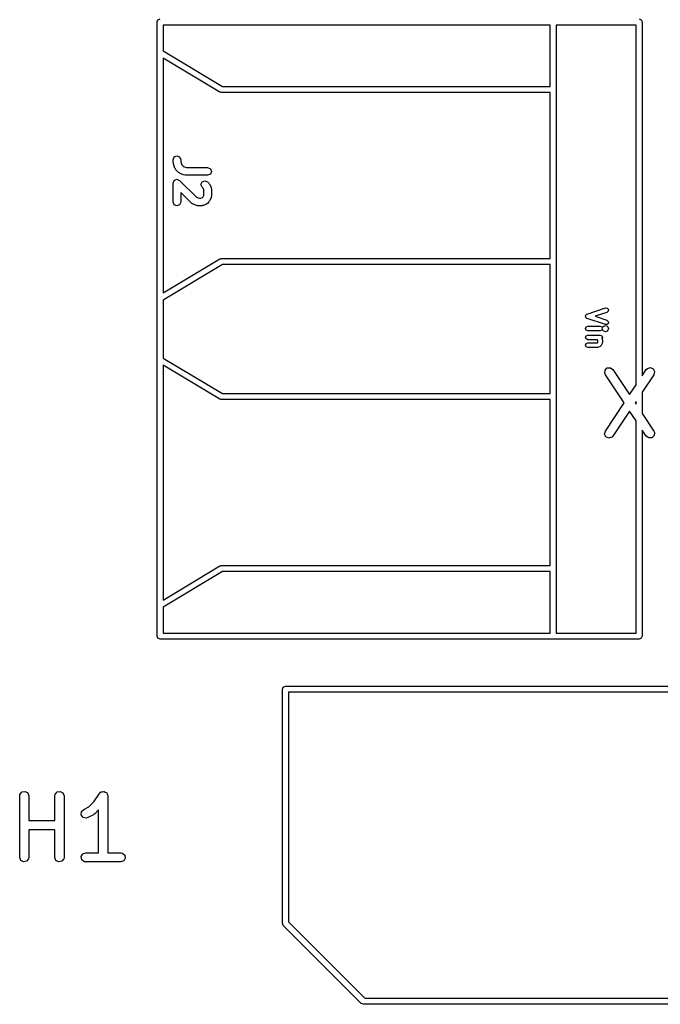
# Model space of a CAD drawing. Extents: x 97.5 to 143.9, y -109.8 to -49.
# Drawn here: x 102.5 to 112.9, y -109.8 to -93.8 of the extents above; entities that cross this region are included whole.
import ezdxf

# ---------------------------------------------------------------- set-up
doc = ezdxf.new("R2010")
doc.units = 0
doc.layers.add('BLACK', color=7, linetype='CONTINUOUS')

msp = doc.modelspace()

# ---------------------------------------------------------------- linework, layer by layer
at = {"layer": 'BLACK', "linetype": 'CONTINUOUS'}
for p, q in [((104.7, -93.85), (104.715, -93.8146)), ((104.7, -103.85), (104.7, -93.85)), ((104.715, -93.8146), (104.75, -93.8)), ((104.8, -93.9), (104.8, -94.3217)), ((111.1, -93.9), (104.8, -93.9)), ((111.1, -94.9), (111.1, -93.9)), ((111.2, -93.9), (111.2, -103.8)), ((112.5, -93.9), (111.2, -93.9)), ((112.5, -99.76), (112.5, -93.9)), ((112.55, -93.8), (112.585, -93.8146)), ((112.585, -93.8146), (112.6, -93.85)), ((112.6, -93.85), (112.6, -99.61)), ((104.8, -94.3217), (105.764, -94.9)), ((105.724, -94.9929), (104.8, -94.4383)), ((104.8, -94.4383), (104.8, -98.2617)), ((105.764, -94.9), (111.1, -94.9)), ((105.738, -94.9949), (105.724, -94.9929)), ((105.75, -95), (105.738, -94.9949)), ((111.1, -95), (105.75, -95)), ((111.1, -97.7), (111.1, -95)), ((104.961, -96.0929), (104.98, -96.0487)), ((104.961, -96.1405), (104.961, -96.0929)), ((104.965, -96.15), (104.961, -96.1405)), ((104.965, -96.1602), (104.965, -96.15)), ((104.988, -96.2317), (104.965, -96.1602)), ((104.98, -96.0487), (105.024, -96.0304)), ((105.024, -96.0304), (105.068, -96.0487)), ((105.068, -96.0487), (105.086, -96.0929)), ((105.086, -96.0929), (105.086, -96.1303)), ((105.086, -96.1303), (105.102, -96.1781)), ((105.102, -96.1781), (105.129, -96.2049)), ((104.998, -96.2427), (104.988, -96.2317)), ((105.003, -96.2561), (104.998, -96.2427)), ((105.051, -96.3037), (105.003, -96.2561)), ((105.064, -96.3093), (105.051, -96.3037)), ((105.075, -96.3188), (105.064, -96.3093)), ((105.147, -96.3426), (105.075, -96.3188)), ((105.129, -96.2049), (105.177, -96.2208)), ((105.157, -96.3419), (105.147, -96.3426)), ((105.167, -96.3458), (105.157, -96.3419)), ((105.524, -96.3458), (105.167, -96.3458)), ((105.177, -96.2208), (105.524, -96.2208)), ((105.524, -96.2208), (105.568, -96.2391)), ((105.568, -96.3275), (105.524, -96.3458)), ((105.568, -96.2391), (105.586, -96.2833)), ((105.586, -96.2833), (105.568, -96.3275)), ((104.961, -96.4738), (104.98, -96.4296)), ((104.961, -96.7833), (104.961, -96.4738)), ((104.98, -96.4296), (105.024, -96.4113)), ((105.024, -96.4113), (105.068, -96.4296)), ((105.068, -96.4296), (105.343, -96.7049)), ((105.414, -96.4976), (105.432, -96.4534)), ((105.432, -96.5418), (105.414, -96.4976)), ((105.432, -96.4534), (105.476, -96.4351)), ((105.476, -96.4351), (105.52, -96.4534)), ((105.52, -96.4534), (105.544, -96.4772)), ((105.544, -96.4772), (105.548, -96.4867)), ((105.548, -96.4867), (105.556, -96.4935)), ((105.556, -96.4935), (105.58, -96.5411)), ((105.265, -96.8037), (105.086, -96.6247)), ((105.086, -96.6247), (105.086, -96.7833)), ((105.449, -96.5585), (105.432, -96.5418)), ((105.461, -96.5838), (105.449, -96.5585)), ((105.461, -96.6733), (105.461, -96.5838)), ((105.58, -96.5411), (105.581, -96.5556)), ((105.581, -96.5556), (105.586, -96.569)), ((105.586, -96.569), (105.586, -96.6881)), ((104.98, -96.8275), (104.961, -96.7833)), ((105.024, -96.8458), (104.98, -96.8275)), ((105.068, -96.8275), (105.024, -96.8458)), ((105.086, -96.7833), (105.068, -96.8275)), ((105.279, -96.8093), (105.265, -96.8037)), ((105.29, -96.8188), (105.279, -96.8093)), ((105.361, -96.8426), (105.29, -96.8188)), ((105.343, -96.7049), (105.391, -96.7208)), ((105.391, -96.7208), (105.414, -96.7208)), ((105.414, -96.7208), (105.439, -96.7082)), ((105.439, -96.7082), (105.449, -96.6987)), ((105.449, -96.6987), (105.461, -96.6733)), ((105.504, -96.8154), (105.457, -96.8392)), ((105.511, -96.8077), (105.504, -96.8154)), ((105.52, -96.8037), (105.511, -96.8077)), ((105.544, -96.7799), (105.52, -96.8037)), ((105.548, -96.7704), (105.544, -96.7799)), ((105.556, -96.7637), (105.548, -96.7704)), ((105.58, -96.716), (105.556, -96.7637)), ((105.581, -96.7015), (105.58, -96.716)), ((105.586, -96.6881), (105.581, -96.7015)), ((105.371, -96.8419), (105.361, -96.8426)), ((105.381, -96.8458), (105.371, -96.8419)), ((105.429, -96.8458), (105.381, -96.8458)), ((105.442, -96.8403), (105.429, -96.8458)), ((105.457, -96.8392), (105.442, -96.8403)), ((104.8, -98.2617), (105.724, -97.7071)), ((105.724, -97.7071), (105.738, -97.7051)), ((105.738, -97.7051), (105.75, -97.7)), ((105.75, -97.7), (111.1, -97.7)), ((105.764, -97.8), (104.8, -98.3783)), ((111.1, -97.8), (105.764, -97.8)), ((111.1, -99.9), (111.1, -97.8)), ((104.8, -98.3783), (104.8, -99.3217)), ((111.702, -98.6073), (112.002, -98.5073)), ((112.026, -98.5784), (111.833, -98.6429)), ((112.002, -98.5073), (112.031, -98.5093)), ((112.048, -98.5596), (112.026, -98.5784)), ((112.031, -98.5093), (112.05, -98.531)), ((112.05, -98.531), (112.048, -98.5596)), ((111.679, -98.631), (111.681, -98.6289)), ((111.68, -98.6429), (111.679, -98.631)), ((111.679, -98.6547), (111.68, -98.6429)), ((111.681, -98.6568), (111.679, -98.6547)), ((111.681, -98.6261), (111.69, -98.6183)), ((111.681, -98.6289), (111.681, -98.6261)), ((111.681, -98.6596), (111.681, -98.6568)), ((111.69, -98.6674), (111.681, -98.6596)), ((111.69, -98.6183), (111.698, -98.6093)), ((111.698, -98.6764), (111.69, -98.6674)), ((111.698, -98.6093), (111.7, -98.6091)), ((111.7, -98.6766), (111.698, -98.6764)), ((111.7, -98.6091), (111.702, -98.6073)), ((111.702, -98.6784), (111.7, -98.6766)), ((112.002, -98.7784), (111.702, -98.6784)), ((111.833, -98.6429), (112.026, -98.7073)), ((112.026, -98.7073), (112.048, -98.7261)), ((112.05, -98.7547), (112.031, -98.7764)), ((112.048, -98.7261), (112.05, -98.7547)), ((111.677, -98.8429), (111.688, -98.8163)), ((111.688, -98.8694), (111.677, -98.8429)), ((111.688, -98.8163), (111.714, -98.8054)), ((111.714, -98.8804), (111.688, -98.8694)), ((111.714, -98.8054), (111.914, -98.8054)), ((111.914, -98.8804), (111.714, -98.8804)), ((111.914, -98.8054), (111.941, -98.8163)), ((111.941, -98.8694), (111.914, -98.8804)), ((111.941, -98.8163), (111.95, -98.8385)), ((111.95, -98.8472), (111.941, -98.8694)), ((111.95, -98.8385), (111.959, -98.8163)), ((111.959, -98.8694), (111.95, -98.8472)), ((111.959, -98.8163), (111.973, -98.8021)), ((111.973, -98.8837), (111.959, -98.8694)), ((111.959, -98.8694), (111.959, -98.8694)), ((111.973, -98.8021), (112, -98.7911)), ((111.973, -98.8021), (111.973, -98.8021)), ((111.973, -98.8021), (111.973, -98.8021)), ((112, -98.8946), (111.973, -98.8837)), ((111.973, -98.8837), (111.973, -98.8837)), ((112, -98.7911), (112.027, -98.8021)), ((112.011, -98.8901), (112, -98.8946)), ((112, -98.8946), (112, -98.8946)), ((112.031, -98.7764), (112.002, -98.7784)), ((112.027, -98.8837), (112.011, -98.8901)), ((112.027, -98.8021), (112.041, -98.8163)), ((112.041, -98.8694), (112.027, -98.8837)), ((112.041, -98.8163), (112.041, -98.8163)), ((112.041, -98.8163), (112.041, -98.8163)), ((112.041, -98.8163), (112.041, -98.8163)), ((112.041, -98.8163), (112.052, -98.8429)), ((112.045, -98.8586), (112.041, -98.8694)), ((112.041, -98.8694), (112.041, -98.8694)), ((112.041, -98.8694), (112.041, -98.8694)), ((112.041, -98.8694), (112.041, -98.8694)), ((112.052, -98.8429), (112.045, -98.8586)), ((111.677, -98.9857), (111.688, -98.9592)), ((111.688, -99.0122), (111.677, -98.9857)), ((111.688, -98.9592), (111.714, -98.9482)), ((111.714, -99.0232), (111.688, -99.0122)), ((111.714, -98.9482), (111.886, -98.9482)), ((111.87, -99.0232), (111.714, -99.0232)), ((111.863, -99.0768), (111.872, -99.072)), ((111.877, -99.0374), (111.87, -99.0232)), ((111.872, -99.072), (111.877, -99.0626)), ((111.877, -99.0626), (111.877, -99.0374)), ((111.886, -98.9482), (111.914, -98.9482)), ((111.886, -98.9482), (111.886, -98.9482)), ((111.886, -98.9482), (111.886, -98.9482)), ((111.914, -98.9482), (111.941, -98.9592)), ((111.941, -98.9592), (111.952, -98.9857)), ((111.952, -98.9857), (111.944, -99.0043)), ((111.944, -99.0043), (111.948, -99.0118)), ((111.948, -99.0118), (111.948, -99.0205)), ((111.948, -99.0205), (111.952, -99.0286)), ((111.952, -99.0714), (111.948, -99.0795)), ((111.952, -99.0286), (111.952, -99.0714)), ((111.677, -99.1143), (111.688, -99.0878)), ((111.688, -99.1408), (111.677, -99.1143)), ((111.688, -99.0878), (111.714, -99.0768)), ((111.714, -99.1518), (111.688, -99.1408)), ((111.714, -99.0768), (111.863, -99.0768)), ((111.871, -99.1518), (111.714, -99.1518)), ((111.879, -99.1484), (111.871, -99.1518)), ((111.888, -99.1478), (111.879, -99.1484)), ((111.917, -99.1335), (111.888, -99.1478)), ((111.925, -99.1246), (111.917, -99.1335)), ((111.934, -99.1168), (111.925, -99.1246)), ((111.948, -99.0882), (111.934, -99.1168)), ((111.948, -99.0795), (111.948, -99.0882)), ((104.8, -99.3217), (105.764, -99.9)), ((105.724, -99.9929), (104.8, -99.4383)), ((104.8, -99.4383), (104.8, -103.262)), ((111.989, -99.5701), (111.995, -99.5191)), ((111.995, -99.5191), (112.032, -99.4837)), ((112.032, -99.4837), (112.083, -99.4804)), ((112.083, -99.4804), (112.124, -99.5108)), ((112.124, -99.5108), (112.395, -99.9172)), ((112.6, -99.61), (112.666, -99.5108)), ((112.666, -99.5108), (112.684, -99.4919)), ((112.684, -99.4919), (112.733, -99.4775)), ((112.733, -99.4775), (112.78, -99.4981)), ((112.78, -99.4981), (112.803, -99.5441)), ((112.803, -99.5441), (112.791, -99.594)), ((112, -99.594), (111.989, -99.5701)), ((112.305, -100.052), (112, -99.594)), ((112.791, -99.594), (112.6, -99.8804)), ((112.395, -99.9172), (112.5, -99.76)), ((105.738, -99.9949), (105.724, -99.9929)), ((105.75, -100), (105.738, -99.9949)), ((111.1, -100), (105.75, -100)), ((105.764, -99.9), (111.1, -99.9)), ((111.1, -102.7), (111.1, -100)), ((112.5, -100.03), (112.485, -100.052)), ((112.5, -100.074), (112.5, -100.03)), ((112.6, -99.8804), (112.6, -100.224)), ((112, -100.511), (112.305, -100.052)), ((112.395, -100.188), (112.124, -100.594)), ((112.5, -100.345), (112.395, -100.188)), ((112.485, -100.052), (112.5, -100.074)), ((112.5, -103.8), (112.5, -100.345)), ((112.6, -100.224), (112.791, -100.511)), ((111.987, -100.561), (112, -100.511)), ((112.666, -100.594), (112.6, -100.495)), ((112.6, -100.495), (112.6, -103.85)), ((112.791, -100.511), (112.801, -100.535)), ((112.01, -100.607), (111.987, -100.561)), ((112.057, -100.627), (112.01, -100.607)), ((112.106, -100.613), (112.057, -100.627)), ((112.124, -100.594), (112.106, -100.613)), ((112.708, -100.624), (112.666, -100.594)), ((112.759, -100.621), (112.708, -100.624)), ((112.796, -100.586), (112.759, -100.621)), ((112.801, -100.535), (112.796, -100.586)), ((104.8, -103.262), (105.724, -102.707)), ((105.724, -102.707), (105.738, -102.705)), ((105.738, -102.705), (105.75, -102.7)), ((105.75, -102.7), (111.1, -102.7)), ((105.764, -102.8), (104.8, -103.378)), ((111.1, -102.8), (105.764, -102.8)), ((111.1, -103.8), (111.1, -102.8)), ((104.8, -103.378), (104.8, -103.8)), ((104.715, -103.885), (104.7, -103.85)), ((104.75, -103.9), (104.715, -103.885)), ((104.8, -103.8), (111.1, -103.8)), ((111.2, -103.8), (112.5, -103.8)), ((112.585, -103.885), (112.55, -103.9)), ((112.6, -103.85), (112.585, -103.885)), ((112.55, -103.9), (104.75, -103.9)), ((106.74, -104.715), (106.755, -104.68)), ((106.755, -104.68), (106.79, -104.665)), ((106.79, -104.665), (114.381, -104.665)), ((106.74, -108.525), (106.74, -104.715)), ((114.36, -104.765), (106.84, -104.765)), ((106.84, -104.765), (106.84, -108.504)), ((102.463, -106.452), (102.468, -106.427)), ((102.468, -106.427), (102.501, -106.387)), ((102.501, -106.387), (102.551, -106.379)), ((102.551, -106.379), (102.596, -106.404)), ((102.596, -106.404), (102.613, -106.452)), ((103.035, -106.452), (103.039, -106.427)), ((103.039, -106.427), (103.072, -106.387)), ((103.072, -106.387), (103.123, -106.379)), ((103.123, -106.379), (103.167, -106.404)), ((103.167, -106.404), (103.185, -106.452)), ((103.67, -106.547), (103.761, -106.411)), ((103.761, -106.411), (103.779, -106.392)), ((103.779, -106.392), (103.784, -106.391)), ((103.784, -106.391), (103.786, -106.387)), ((103.786, -106.387), (103.808, -106.384)), ((103.808, -106.384), (103.829, -106.378)), ((103.829, -106.378), (103.833, -106.379)), ((103.833, -106.379), (103.837, -106.379)), ((103.837, -106.379), (103.856, -106.389)), ((103.856, -106.389), (103.876, -106.398)), ((103.876, -106.398), (103.878, -106.402)), ((103.878, -106.402), (103.881, -106.404)), ((103.881, -106.404), (103.889, -106.425)), ((103.889, -106.425), (103.898, -106.444)), ((103.898, -106.444), (103.897, -106.448)), ((103.897, -106.448), (103.899, -106.452)), ((102.463, -107.452), (102.463, -106.452)), ((102.613, -106.452), (102.613, -106.854)), ((103.035, -106.854), (103.035, -106.452)), ((103.185, -106.452), (103.185, -107.452)), ((103.589, -106.629), (103.67, -106.547)), ((103.899, -106.452), (103.899, -107.377)), ((103.466, -106.759), (103.469, -106.708)), ((103.497, -106.801), (103.466, -106.759)), ((103.469, -106.708), (103.505, -106.671)), ((103.505, -106.671), (103.589, -106.629)), ((103.667, -106.758), (103.572, -106.805)), ((103.668, -106.756), (103.667, -106.758)), ((103.686, -106.744), (103.668, -106.756)), ((103.749, -106.681), (103.686, -106.744)), ((103.749, -107.377), (103.749, -106.681)), ((102.613, -106.854), (103.035, -106.854)), ((103.547, -106.813), (103.497, -106.801)), ((103.572, -106.805), (103.547, -106.813)), ((103.035, -107.004), (102.613, -107.004)), ((102.613, -107.004), (102.613, -107.452)), ((103.035, -107.452), (103.035, -107.004)), ((103.464, -107.439), (103.49, -107.395)), ((103.49, -107.395), (103.538, -107.377)), ((103.538, -107.377), (103.749, -107.377)), ((103.899, -107.377), (104.11, -107.377)), ((104.11, -107.377), (104.135, -107.382)), ((104.135, -107.382), (104.174, -107.415)), ((102.481, -107.501), (102.463, -107.452)), ((102.525, -107.526), (102.481, -107.501)), ((102.576, -107.517), (102.525, -107.526)), ((102.609, -107.478), (102.576, -107.517)), ((102.613, -107.452), (102.609, -107.478)), ((103.052, -107.501), (103.035, -107.452)), ((103.096, -107.526), (103.052, -107.501)), ((103.147, -107.517), (103.096, -107.526)), ((103.18, -107.478), (103.147, -107.517)), ((103.185, -107.452), (103.18, -107.478)), ((103.473, -107.49), (103.464, -107.439)), ((103.512, -107.523), (103.473, -107.49)), ((103.538, -107.527), (103.512, -107.523)), ((104.11, -107.527), (103.538, -107.527)), ((104.158, -107.51), (104.11, -107.527)), ((104.183, -107.465), (104.158, -107.51)), ((104.174, -107.415), (104.183, -107.465)), ((106.755, -108.56), (106.74, -108.525)), ((106.84, -108.504), (108.081, -109.745)), ((108.025, -109.83), (106.755, -108.56)), ((108.081, -109.745), (137.22, -109.745)), ((108.06, -109.845), (108.025, -109.83)), ((137.27, -109.845), (108.06, -109.845))]:
    msp.add_line(p, q, dxfattribs=at)

doc.saveas('drawing.dxf')
